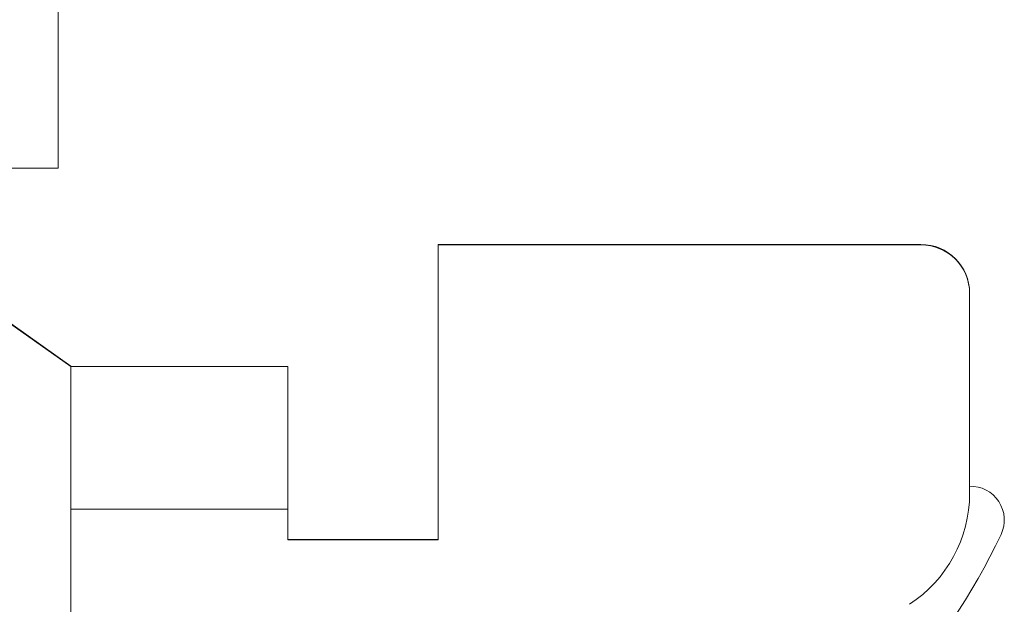
# Model space of a CAD drawing. Units: inches. Extents: x 0.3 to 81.9, y 0.2 to 51.2.
# Drawn here: x 44.4 to 45.3, y 33.7 to 34.2 of the extents above; entities that cross this region are included whole.
import ezdxf

# ---------------------------------------------------------------- set-up
doc = ezdxf.new("R2010")
doc.units = ezdxf.units.IN
doc.header["$MEASUREMENT"] = 0

msp = doc.modelspace()

# ---------------------------------------------------------------- linework, layer by layer
at = {"color": 7, "linetype": 'Continuous', "lineweight": 15}
for p, q in [((44.38723, 34.0775), (44.38723, 34.7025)), ((44.2466, 34.0775), (44.38723, 34.0775)), ((44.24325, 34.0004), (44.39925, 33.8904)), ((44.24325, 34), (44.39925, 33.89)), ((44.74665, 34.0054), (44.74665, 34.005)), ((45.20365, 34.0054), (44.74665, 34.0054)), ((44.74665, 34.005), (44.74665, 33.726)), ((45.20365, 34.005), (44.74665, 34.005)), ((45.24965, 33.76987), (45.24965, 33.959)), ((44.39925, 33.8904), (44.39925, 33.89)), ((44.39925, 33.89), (44.39925, 27.49355)), ((44.60465, 33.89), (44.39925, 33.89)), ((44.60465, 33.755), (44.60465, 33.89)), ((44.60465, 33.755), (44.60465, 33.726)), ((44.60465, 33.7264), (44.74665, 33.7264)), ((44.60465, 33.726), (44.74665, 33.726))]:
    msp.add_line(p, q, dxfattribs=at)
at = {"color": 8, "linetype": 'Continuous', "lineweight": 15}
msp.add_line((44.39925, 33.755), (44.60465, 33.755), dxfattribs=at)
at = {"color": 7, "linetype": 'Continuous', "lineweight": 15}
for centre, radius, start, end in [((45.20365, 33.9594), 0.046, 0, 90), ((45.20365, 33.959), 0.046, 0, 90), ((45.25048, 33.74478), 0.032, 334.54658, 91.49108), ((45.12465, 33.76987), 0.125, 303, 0), ((44.70703, 34.00345), 0.63387, 300.78806, 334.54658)]:
    msp.add_arc(centre, radius, start, end, dxfattribs=at)

doc.saveas('drawing.dxf')
